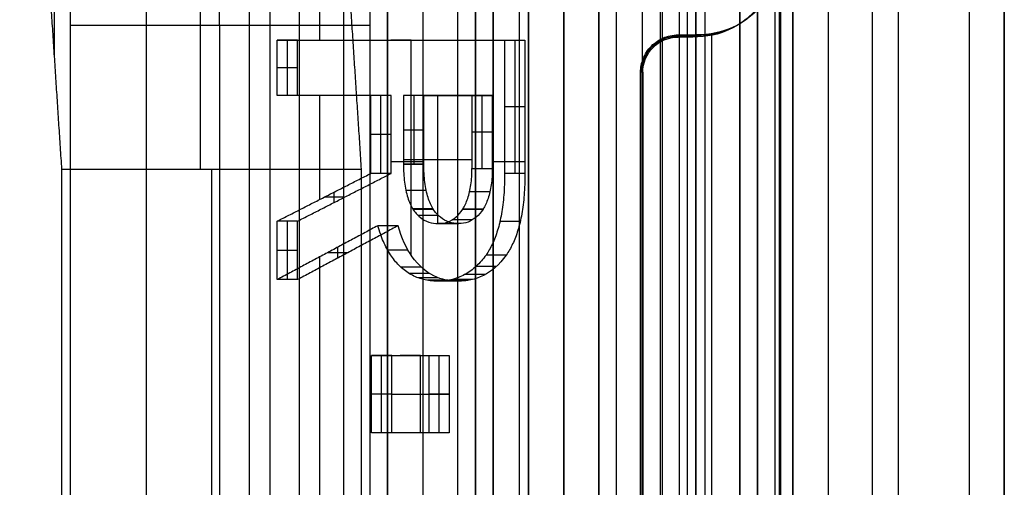
# Model space of a CAD drawing. Units: millimetres. Extents: x 83 to 116, y 0 to 535.
# Drawn here: x 111 to 116, y 229 to 232 of the extents above; entities that cross this region are included whole.
import ezdxf

# ---------------------------------------------------------------- set-up
doc = ezdxf.new("R2010")
doc.units = ezdxf.units.MM
doc.header["$MEASUREMENT"] = 0
doc.layers.add('4', color=7, linetype='Continuous')

msp = doc.modelspace()

# ---------------------------------------------------------------- linework, layer by layer
at = {"layer": '4', "extrusion": (0, -1, 0)}
for p, q in [((111.965, 532.5, -18.7), (111.965, 2.5, -18.7)), ((112.75, 2.5, -30.5), (112.75, 532.5, -30.5)), ((112.75, 532.5, -23.1), (112.75, 2.5, -23.1)), ((112.75, 2.5, -29.375), (112.75, 532.5, -29.375)), ((112.75, 2.5, -24.225), (112.75, 532.5, -24.225)), ((112.95, 532.5, -25.55), (112.95, 2.5, -25.55)), ((113.15, 2.5, -28.05), (113.15, 532.5, -28.05)), ((113.15, 2.5, -25.55), (113.15, 532.5, -25.55)), ((113.55, 2.5, -29.025), (113.55, 532.5, -29.025)), ((113.55, 2.5, -24.575), (113.55, 532.5, -24.575)), ((113.75, 532.5, -30), (113.75, 2.5, -30)), ((113.95, 2.5, -35.8), (113.95, 532.5, -35.8)), ((114.05, 2.5, -31), (114.05, 532.5, -31)), ((114.05, 2.5, -22.6), (114.05, 532.5, -22.6)), ((114.3, 2.5, -30), (114.3, 532.5, -30)), ((114.3, 2.5, -23.6), (114.3, 532.5, -23.6)), ((114.45, 532.5, -36.6), (114.45, 2.5, -36.6)), ((114.5, 2.5, -34.95), (114.5, 532.5, -34.95)), ((114.75, 532.5, -6.85), (114.75, 175.3, -6.85)), ((114.75, 2.5, -36.6), (114.75, 532.5, -36.6)), ((115.05, 2.5, -19.2), (115.05, 532.5, -19.2)), ((115.05, 532.5, -22.4), (115.05, 2.5, -22.4)), ((115.05, 2.5, -32.8), (115.05, 532.5, -32.8)), ((115.05, 2.5, -20.8), (115.05, 532.5, -20.8)), ((115.05, 2.5, -26.8), (115.05, 532.5, -26.8)), ((115.05, 2.5, -39.7), (115.05, 532.5, -39.7)), ((115.25, 532.5, -43), (115.25, 2.5, -43)), ((115.5, 532.5), (115.5, 175.3)), ((115.65, 2.5, -43), (115.65, 532.5, -43)), ((116.25, 532.5, -42.8), (116.25, 2.5, -42.8)), ((116.25, 532.5, -21.4), (116.25, 2.5, -21.4))]:
    msp.add_line(p, q, dxfattribs=at)
at = {"layer": '4', "extrusion": (-1, 0, 0)}
for p, q in [((112.5, 532.25, -19.2), (112.5, 2.75, -19.2)), ((112.5, 532.25, -19.2), (112.5, 2.75, -19.2)), ((110.861, 231.64, -24.3), (110.861, 234.6119, -24.3)), ((111.6874, 233, -20.9), (111.6874, 231, -25.9)), ((111.8, 223.6826, -27.7), (111.8, 231.8174, -27.7)), ((111.7529, 224.5, -25.9), (111.7529, 231, -25.9))]:
    msp.add_line(p, q, dxfattribs=at)
at = {"layer": '4', "extrusion": (0, -1, -1.22465e-16)}
for p, q in [((112.0819, 517.5, -26.8306), (112.0819, 17.5, -26.8306)), ((112.25, 517.5, -26.7), (112.25, 17.5, -26.7)), ((114.4048, 517.5, -33.7306), (114.4048, 17.5, -33.7306))]:
    msp.add_line(p, q, dxfattribs=at)
at = {"layer": '4', "extrusion": (0, 1, 1.22465e-16)}
for p, q in [((114.9751, 135.1249, -41.1513), (114.9751, 267.3751, -41.1513)), ((114.8502, 135.1502, -42.2), (114.8502, 267.3502, -42.2)), ((111.3822, 219.6207, -38.5), (111.3822, 235.8793, -38.5)), ((112.3672, 231.732, -36.9999), (112.3672, 232.2137, -36.9999)), ((112.1826, 231.4179, -36.5768), (112.1826, 231.732, -36.5768)), ((112.885, 231.732, -37.7034), (112.7698, 231.732, -37.7034)), ((112.8274, 231.732, -37.6027), (112.8274, 231.732, -37.804)), ((112.885, 230.5111, -37.7034), (112.885, 231.732, -37.7034)), ((113.4722, 231.732, -38.8299), (113.4722, 230.9762, -38.8299)), ((114.4904, 231.7561, -40.55), (114.3988, 231.7561, -40.55)), ((114.4492, 231.75, -40.9), (114.4492, 231.7622, -40.2)), ((114.4996, 231.7622, -40.2), (114.4813, 231.75, -40.9)), ((114.4998, 231.7622, -40.2), (114.4815, 231.75, -40.9)), ((114.5902, 223.7398, -40.9), (114.5902, 231.7603, -40.9)), ((112.2403, 231.5749, -36.5768), (112.125, 231.5749, -36.5768)), ((114.1988, 231.55, -40.9), (114.1862, 231.55, -40.178)), ((114.1925, 231.55, -40.539), (114.1925, 223.95, -40.539)), ((112.3672, 230.8293, -36.9999), (112.3672, 231.4179, -36.9999)), ((112.5053, 231.4179, -37.04), (112.3901, 231.4179, -37.04)), ((112.4477, 231.4179, -37.1406), (112.4477, 231.4179, -36.9393)), ((112.7128, 230.9762, -37.5031), (112.7128, 231.4179, -37.5031)), ((112.8989, 231.4179, -37.8282), (112.8989, 231.0272, -37.8282)), ((113.0354, 230.6918, -38.1673), (113.0354, 231.4179, -38.1673)), ((113.1506, 231.4179, -38.1673), (113.0354, 231.4179, -38.1673)), ((113.093, 231.4179, -38.268), (113.093, 231.4179, -38.0667)), ((113.2871, 231.0019, -38.5065), (113.2871, 231.4179, -38.5065)), ((113.5298, 231.3541, -38.8299), (113.4146, 231.3541, -38.8299)), ((112.7704, 231.1971, -37.5031), (112.6552, 231.1971, -37.5031)), ((112.9565, 231.2226, -37.8282), (112.8413, 231.2226, -37.8282)), ((113.3447, 231.2099, -38.5065), (113.2295, 231.2099, -38.5065)), ((112.7704, 231.0443, -37.5031), (112.9565, 231.0443, -37.8282)), ((112.8413, 231.0549, -37.8282), (113.2295, 231.0549, -38.5065)), ((113.3447, 231.0443, -38.5065), (113.5298, 231.0443, -38.8299)), ((112.5053, 230.841, -37.04), (112.3901, 230.841, -37.04)), ((112.4477, 230.8116, -36.9393), (112.4477, 230.8704, -37.1406)), ((112.1826, 230.3738, -36.5768), (112.1826, 230.7057, -36.5768)), ((112.4676, 230.5574, -37.1753), (112.4676, 230.4956, -36.974)), ((112.2403, 230.5398, -36.5768), (112.125, 230.5398, -36.5768)), ((112.3672, 228.9519, -36.9999), (112.3672, 230.5036, -36.9999)), ((112.5252, 230.5265, -37.0746), (112.4099, 230.5265, -37.0746)), ((112.7171, 229.5041, -37.5107), (112.7171, 229.9431, -37.5107)), ((112.9373, 229.9431, -37.7946), (112.8221, 229.9431, -37.7946)), ((112.8797, 229.9431, -37.694), (112.8797, 229.9431, -37.8953)), ((112.9373, 229.5041, -37.7946), (112.9373, 229.9431, -37.7946)), ((113.0422, 229.9431, -38.0786), (113.0422, 229.5041, -38.0786)), ((112.7748, 229.7236, -37.5107), (112.6595, 229.7236, -37.5107)), ((112.7748, 229.7236, -37.5107), (113.0998, 229.7236, -38.0786)), ((113.0998, 229.7236, -38.0786), (112.9846, 229.7236, -38.0786)), ((112.9373, 229.5041, -37.7946), (112.8221, 229.5041, -37.7946)), ((112.8797, 229.5041, -37.8953), (112.8797, 229.5041, -37.694))]:
    msp.add_line(p, q, dxfattribs=at)
at = {"layer": '4', "extrusion": (-1, 0, 0)}
msp.add_arc((-231.8174, -27, -111.7949), 0.7, 206.5683, 269.9997, dxfattribs=at)
at = {"layer": '4', "extrusion": (-0.026173, -0.017446, -0.999505)}
msp.add_arc((-129.754, -225.2515, 33.4792), 0.5, 303.6663, 33.6998, dxfattribs=at)
at = {"layer": '4', "extrusion": (1.22465e-16, 1.22465e-16, -1)}
msp.add_arc((-114.3988, 231.55, 40.539), 0.2063, 0, 90, dxfattribs=at)
at = {"layer": '4', "extrusion": (1.23269e-15, -9.87758e-16, -1)}
msp.add_arc((-114.3988, 231.55, 40.9), 0.2, 0, 90, dxfattribs=at)
at = {"layer": '4'}
for points, degree in [([(112.75, 2.5, -28.25), (112.75, 267.5, -28.25), (112.75, 532.5, -28.25)], 2), ([(112.75, 532.5, -25.35), (112.75, 267.5, -25.35), (112.75, 2.5, -25.35)], 2), ([(112.95, 532.5, -28.05), (112.95, 267.5, -28.05), (112.95, 2.5, -28.05)], 2), ([(113.25, 2.5, -31), (113.25, 267.5, -31), (113.25, 532.5, -31)], 2), ([(113.25, 532.5, -22.6), (113.25, 267.5, -22.6), (113.25, 2.5, -22.6)], 2), ([(113.35, 2.5, -28.05), (113.35, 267.5, -28.05), (113.35, 532.5, -28.05)], 2), ([(113.35, 532.5, -25.55), (113.35, 267.5, -25.55), (113.35, 2.5, -25.55)], 2), ([(113.55, 532.5, -28.25), (113.55, 267.5, -28.25), (113.55, 2.5, -28.25)], 2), ([(113.55, 2.5, -29.8), (113.55, 267.5, -29.8), (113.55, 532.5, -29.8)], 2), ([(113.55, 2.5, -25.35), (113.55, 267.5, -25.35), (113.55, 532.5, -25.35)], 2), ([(113.55, 532.5, -23.8), (113.55, 267.5, -23.8), (113.55, 2.5, -23.8)], 2), ([(113.75, 2.5, -23.6), (113.75, 267.5, -23.6), (113.75, 532.5, -23.6)], 2), ([(113.95, 532.5, -35.5), (113.95, 267.5, -35.5), (113.95, 2.5, -35.5)], 2), ([(113.95, 532.5, -36.1), (113.95, 267.5, -36.1), (113.95, 2.5, -36.1)], 2), ([(114.55, 532.5, -18.7), (114.55, 267.5, -18.7), (114.55, 2.5, -18.7)], 2), ([(114.75, 175.3, -13.7), (114.75, 353.9, -13.7), (114.75, 532.5, -13.7)], 2), ([(114.75, 175.3), (114.75, 353.9), (114.75, 532.5)], 2), ([(114.85, 532.5, -31), (114.85, 267.5, -31), (114.85, 2.5, -31)], 2), ([(114.85, 2.5, -30), (114.85, 267.5, -30), (114.85, 532.5, -30)], 2), ([(114.85, 2.5, -22.6), (114.85, 267.5, -22.6), (114.85, 532.5, -22.6)], 2), ([(114.85, 532.5, -23.6), (114.85, 267.5, -23.6), (114.85, 2.5, -23.6)], 2), ([(115.05, 2.5, -31.2), (115.05, 267.5, -31.2), (115.05, 532.5, -31.2)], 2), ([(115.05, 532.5, -34.4), (115.05, 267.5, -34.4), (115.05, 2.5, -34.4)], 2), ([(115.05, 532.5, -29.8), (115.05, 267.5, -29.8), (115.05, 2.5, -29.8)], 2), ([(115.05, 2.5, -23.8), (115.05, 267.5, -23.8), (115.05, 532.5, -23.8)], 2), ([(115.05, 532.5, -36.6), (115.05, 267.5, -36.6), (115.05, 2.5, -36.6)], 2), ([(115.05, 532.5, -42.8), (115.05, 267.5, -42.8), (115.05, 2.5, -42.8)], 2), ([(116.05, 532.5, -43), (116.05, 267.5, -43), (116.05, 2.5, -43)], 2), ([(116.25, 175.3), (116.25, 353.9), (116.25, 532.5)], 2), ([(112.5, 532.25, -18.7), (112.5, 267.5, -18.7), (112.5, 2.75, -18.7)], 2), ([(112.5, 532.25, -19.7), (112.5, 267.5, -19.7), (112.5, 2.75, -19.7)], 2), ([(112.5, 532.25, -18.7), (112.5, 267.5, -18.7), (112.5, 2.75, -18.7)], 2), ([(112.5, 532.25, -19.7), (112.5, 267.5, -19.7), (112.5, 2.75, -19.7)], 2), ([(114.3096, 517.5, -33.7612), (114.3096, 267.5, -33.7612), (114.3096, 17.5, -33.7612)], 2), ([(114.5, 517.5, -33.7), (114.5, 267.5, -33.7), (114.5, 17.5, -33.7)], 2), ([(114.8501, 267.3502, -42.2), (114.8499, 201.2503, -42.2), (114.8497, 135.1503, -42.2)], 2), ([(114.9502, 135.1498, -42.1026), (114.9502, 201.25, -42.1024), (114.9502, 267.3502, -42.1021)], 2), ([(109.2645, 231.5586, -34.8), (111.3822, 235.8793, -38.5), (113.5, 240.2, -42.2)], 2), ([(113.5, 215.3, -42.2), (113.5, 227.75, -42.2), (113.5, 240.2, -42.2)], 2), ([(114.1975, 231.6139, -40.1996), (114.1979, 235.5943, -40.1997), (114.1984, 239.5748, -40.1998)], 2), ([(110.9029, 231, -25.9), (110.8374, 232, -23.4), (110.7719, 233, -20.9)], 2), ([(112.6029, 231, -25.9), (112.5374, 232, -23.4), (112.4719, 233, -20.9)], 2), ([(110.9399, 232.4435, -27.3131), (110.942, 232.4033, -27.3934), (110.9455, 232.3004, -27.5282), (110.9492, 232.0737, -27.6683), (110.95, 231.9072, -27.7), (110.95, 231.8174, -27.7)], 3), ([(112.6399, 232.4435, -27.3131), (112.642, 232.4031, -27.3937), (112.6455, 232.2997, -27.5287), (112.6492, 232.0746, -27.6678), (112.65, 231.9076, -27.7), (112.65, 231.8174, -27.7)], 3), ([(114.9817, 232.2523, -40.9), (114.9808, 232.0844, -40.9), (114.8548, 231.8768, -40.9), (114.6479, 231.7502, -40.9), (114.4813, 231.75, -40.9)], 3), ([(114.9817, 223.2497, -40.9), (114.9817, 227.751, -40.9), (114.9817, 232.2523, -40.9)], 2), ([(110.95, 231.8174, -27.7), (110.95, 227.75, -27.7), (110.95, 223.6826, -27.7)], 2), ([(110.95, 231.8174, -27.7), (111.8, 231.8174, -27.7), (112.65, 231.8174, -27.7)], 2), ([(112.65, 231.8174, -27.7), (112.65, 227.75, -27.7), (112.65, 223.6826, -27.7)], 2), ([(112.125, 231.732, -36.5768), (112.7698, 231.732, -37.7034), (113.4146, 231.732, -38.8299)], 2), ([(112.125, 231.4179, -36.5768), (112.125, 231.5749, -36.5768), (112.125, 231.732, -36.5768)], 2), ([(112.2403, 231.732, -36.5768), (112.1826, 231.732, -36.5768), (112.125, 231.732, -36.5768)], 2), ([(112.2403, 231.4179, -36.5768), (112.2403, 231.5749, -36.5768), (112.2403, 231.732, -36.5768)], 2), ([(112.2403, 231.732, -36.5768), (112.885, 231.732, -37.7034), (113.5298, 231.732, -38.8299)], 2), ([(113.4146, 231.732, -38.8299), (113.4146, 231.3541, -38.8299), (113.4146, 230.9762, -38.8299)], 2), ([(113.4146, 231.732, -38.8299), (113.4722, 231.732, -38.8299), (113.5298, 231.732, -38.8299)], 2), ([(113.5298, 231.732, -38.8299), (113.5298, 231.3541, -38.8299), (113.5298, 230.9762, -38.8299)], 2), ([(114.1975, 231.6139, -40.1996), (114.2068, 231.6434, -40.1997), (114.2338, 231.6945, -40.1997), (114.3127, 231.7509, -40.1999), (114.3683, 231.7622, -40.2), (114.3988, 231.7622, -40.2)], 3), ([(114.3988, 231.75, -40.9), (114.3988, 231.7561, -40.55), (114.3988, 231.7622, -40.2)], 2), ([(114.3988, 231.7622, -40.2), (114.4492, 231.7622, -40.2), (114.4996, 231.7622, -40.2)], 2), ([(114.4813, 231.75, -40.9), (114.44, 231.75, -40.9), (114.3988, 231.75, -40.9)], 2), ([(114.1862, 231.55, -40.178), (114.1861, 231.5588, -40.178), (114.1872, 231.5751, -40.1804), (114.19, 231.5976, -40.1859), (114.1955, 231.6075, -40.1959), (114.1975, 231.6139, -40.1996)], 3), ([(114.1862, 223.95, -40.178), (114.1862, 227.75, -40.178), (114.1862, 231.55, -40.178)], 2), ([(114.1988, 231.55, -40.9), (114.1988, 227.75, -40.9), (114.1988, 223.95, -40.9)], 2), ([(112.6552, 231.4179, -37.5031), (112.3901, 231.4179, -37.04), (112.125, 231.4179, -36.5768)], 2), ([(112.2403, 231.4179, -36.5768), (112.1826, 231.4179, -36.5768), (112.125, 231.4179, -36.5768)], 2), ([(112.7704, 231.4179, -37.5031), (112.5053, 231.4179, -37.04), (112.2403, 231.4179, -36.5768)], 2), ([(112.6552, 230.9762, -37.5031), (112.6552, 231.1971, -37.5031), (112.6552, 231.4179, -37.5031)], 2), ([(112.7704, 231.4179, -37.5031), (112.7128, 231.4179, -37.5031), (112.6552, 231.4179, -37.5031)], 2), ([(112.7704, 230.9762, -37.5031), (112.7704, 231.1971, -37.5031), (112.7704, 231.4179, -37.5031)], 2), ([(112.8413, 231.4179, -37.8282), (112.8413, 231.2235, -37.8282), (112.8413, 231.029, -37.8282)], 2), ([(113.2295, 231.4179, -38.5065), (113.0354, 231.4179, -38.1673), (112.8413, 231.4179, -37.8282)], 2), ([(112.9565, 231.4179, -37.8282), (112.8989, 231.4179, -37.8282), (112.8413, 231.4179, -37.8282)], 2), ([(112.9565, 231.4179, -37.8282), (113.1506, 231.4179, -38.1673), (113.3447, 231.4179, -38.5065)], 2), ([(112.9565, 231.029, -37.8282), (112.9565, 231.2235, -37.8282), (112.9565, 231.4179, -37.8282)], 2), ([(113.2295, 231.4179, -38.5065), (113.2295, 231.2108, -38.5065), (113.2295, 231.0036, -38.5065)], 2), ([(113.3447, 231.4179, -38.5065), (113.2871, 231.4179, -38.5065), (113.2295, 231.4179, -38.5065)], 2), ([(113.3447, 231.4179, -38.5065), (113.3447, 231.2108, -38.5065), (113.3447, 231.0036, -38.5065)], 2), ([(112.8413, 231.029, -37.8282), (112.8413, 230.9922, -37.8282), (112.8445, 230.9242, -37.8339), (112.8631, 230.8365, -37.8664), (112.8825, 230.7928, -37.9004), (112.8942, 230.7744, -37.9208)], 3), ([(112.9565, 231.029, -37.8282), (112.8989, 231.029, -37.8282), (112.8413, 231.029, -37.8282)], 2), ([(112.9565, 231.0272, -37.8282), (112.8989, 231.0272, -37.8282), (112.8413, 231.0272, -37.8282)], 2), ([(113.0094, 230.7744, -37.9208), (112.9979, 230.7926, -37.9006), (112.9786, 230.8358, -37.8668), (112.9598, 230.9235, -37.834), (112.9565, 230.9919, -37.8282), (112.9565, 231.029, -37.8282)], 3), ([(113.1771, 230.7735, -38.4149), (113.1883, 230.7912, -38.4346), (113.2074, 230.8316, -38.4678), (113.2259, 230.9102, -38.5001), (113.2295, 230.9709, -38.5065), (113.2295, 231.0036, -38.5065)], 3), ([(113.2295, 231.0036, -38.5065), (113.2871, 231.0036, -38.5065), (113.3447, 231.0036, -38.5065)], 2), ([(113.3447, 231.0019, -38.5065), (113.2871, 231.0019, -38.5065), (113.2295, 231.0019, -38.5065)], 2), ([(113.3447, 231.0036, -38.5065), (113.3447, 230.9708, -38.5065), (113.3411, 230.91, -38.5001), (113.3225, 230.8316, -38.4677), (113.3035, 230.7912, -38.4345), (113.2923, 230.7735, -38.4149)], 3), ([(110.9029, 224.5, -25.9), (110.9029, 227.75, -25.9), (110.9029, 231, -25.9)], 2), ([(110.9029, 231, -25.9), (111.7529, 231, -25.9), (112.6029, 231, -25.9)], 2), ([(112.125, 230.7057, -36.5768), (112.3901, 230.841, -37.04), (112.6552, 230.9762, -37.5031)], 2), ([(112.2403, 230.7057, -36.5768), (112.5053, 230.841, -37.04), (112.7704, 230.9762, -37.5031)], 2), ([(112.6029, 224.5, -25.9), (112.6029, 227.75, -25.9), (112.6029, 231, -25.9)], 2), ([(112.7704, 230.9762, -37.5031), (112.7128, 230.9762, -37.5031), (112.6552, 230.9762, -37.5031)], 2), ([(113.4146, 230.9762, -38.8299), (113.4146, 230.9333, -38.8299), (113.4119, 230.8522, -38.8251), (113.3987, 230.7445, -38.8022), (113.3761, 230.6511, -38.7627), (113.3463, 230.5737, -38.7105), (113.3223, 230.5318, -38.6687), (113.3093, 230.5134, -38.6458)], 3), ([(113.5298, 230.9762, -38.8299), (113.4722, 230.9762, -38.8299), (113.4146, 230.9762, -38.8299)], 2), ([(113.5298, 230.9762, -38.8299), (113.5298, 230.9333, -38.8299), (113.5271, 230.8522, -38.8251), (113.514, 230.7445, -38.8022), (113.4913, 230.6511, -38.7626), (113.4615, 230.5736, -38.7104), (113.4375, 230.5317, -38.6686), (113.4245, 230.5134, -38.6458)], 3), ([(112.9705, 230.8794, -37.8512), (112.9128, 230.8794, -37.8512), (112.8552, 230.8794, -37.8512)], 2), ([(113.3306, 230.8713, -38.4835), (113.273, 230.8713, -38.4835), (113.2154, 230.8713, -38.4835)], 2), ([(113.0072, 230.7745, -37.9206), (112.9496, 230.7745, -37.9206), (112.8919, 230.7745, -37.9206)], 2), ([(113.0073, 230.7744, -37.9207), (112.9496, 230.7744, -37.9207), (112.892, 230.7744, -37.9207)], 2), ([(112.8942, 230.7744, -37.9208), (112.9063, 230.7555, -37.9419), (112.9332, 230.7245, -37.9889), (112.9837, 230.6973, -38.0771), (113.0202, 230.6918, -38.141), (113.0396, 230.6918, -38.1747)], 3), ([(112.8942, 230.7744, -37.9208), (112.9518, 230.7744, -37.9208), (113.0094, 230.7744, -37.9208)], 2), ([(113.0116, 230.7744, -37.9207), (112.954, 230.7744, -37.9207), (112.8964, 230.7744, -37.9207)], 2), ([(113.0394, 230.7383, -37.9711), (112.9818, 230.7383, -37.9711), (112.9242, 230.7383, -37.9711)], 2), ([(113.1548, 230.6918, -38.1747), (113.1355, 230.6918, -38.141), (113.0989, 230.6973, -38.0771), (113.0485, 230.7245, -37.989), (113.0215, 230.7555, -37.9419), (113.0094, 230.7744, -37.9208)], 3), ([(113.0396, 230.6918, -38.1747), (113.0582, 230.6918, -38.2073), (113.0933, 230.6974, -38.2685), (113.1404, 230.7258, -38.3508), (113.1657, 230.7557, -38.395), (113.1771, 230.7735, -38.4149)], 3), ([(113.2923, 230.7735, -38.4149), (113.2808, 230.7556, -38.3948), (113.2553, 230.7256, -38.3504), (113.2082, 230.6973, -38.268), (113.1733, 230.6918, -38.2071), (113.1548, 230.6918, -38.1747)], 3), ([(113.2901, 230.7732, -38.4147), (113.2325, 230.7732, -38.4147), (113.1748, 230.7732, -38.4147)], 2), ([(113.2902, 230.7734, -38.4149), (113.2326, 230.7734, -38.4149), (113.175, 230.7734, -38.4149)], 2), ([(113.1771, 230.7735, -38.4149), (113.2347, 230.7735, -38.4149), (113.2923, 230.7735, -38.4149)], 2), ([(113.2943, 230.7734, -38.4149), (113.2367, 230.7734, -38.4149), (113.1791, 230.7734, -38.4149)], 2), ([(112.125, 230.3738, -36.5768), (112.125, 230.5398, -36.5768), (112.125, 230.7057, -36.5768)], 2), ([(112.2403, 230.7057, -36.5768), (112.1826, 230.7057, -36.5768), (112.125, 230.7057, -36.5768)], 2), ([(112.6948, 230.6792, -37.5724), (112.4099, 230.5265, -37.0746), (112.125, 230.3738, -36.5768)], 2), ([(112.2403, 230.3738, -36.5768), (112.2403, 230.5398, -36.5768), (112.2403, 230.7057, -36.5768)], 2), ([(112.8101, 230.6792, -37.5724), (112.5252, 230.5265, -37.0746), (112.2403, 230.3738, -36.5768)], 2), ([(113.3093, 230.5134, -38.6458), (113.2925, 230.4898, -38.6166), (113.2556, 230.447, -38.5522), (113.1905, 230.399, -38.4384), (113.1108, 230.3688, -38.2991), (113.0232, 230.3621, -38.1461), (112.9425, 230.3743, -38.005), (112.8732, 230.4047, -37.884), (112.8142, 230.4518, -37.7809), (112.7657, 230.5131, -37.6962), (112.7261, 230.5873, -37.627), (112.7044, 230.6469, -37.5891), (112.6948, 230.6792, -37.5724)], 3), ([(112.8101, 230.6792, -37.5724), (112.7525, 230.6792, -37.5724), (112.6948, 230.6792, -37.5724)], 2), ([(113.4245, 230.5134, -38.6458), (113.3844, 230.4569, -38.5758), (113.2967, 230.3834, -38.4227), (113.1513, 230.3567, -38.1685), (113.0114, 230.3804, -37.9241), (112.8823, 230.4918, -37.6987), (112.8307, 230.6096, -37.6085), (112.8101, 230.6792, -37.5724)], 3), ([(113.1519, 230.6918, -38.1746), (113.0942, 230.6918, -38.1746), (113.0366, 230.6918, -38.1746)], 2), ([(113.0396, 230.6918, -38.1747), (113.0972, 230.6918, -38.1747), (113.1548, 230.6918, -38.1747)], 2), ([(113.1576, 230.6918, -38.1746), (113.1, 230.6918, -38.1746), (113.0424, 230.6918, -38.1746)], 2), ([(113.2318, 230.7121, -38.309), (113.1742, 230.7121, -38.309), (113.1166, 230.7121, -38.309)], 2), ([(113.5014, 230.703, -38.7837), (113.4438, 230.703, -38.7837), (113.3862, 230.703, -38.7837)], 2), ([(112.8657, 230.5417, -37.6708), (112.8082, 230.5417, -37.6708), (112.7507, 230.5417, -37.6708)], 2), ([(113.4245, 230.5134, -38.6458), (113.3669, 230.5134, -38.6458), (113.3093, 230.5134, -38.6458)], 2), ([(112.9404, 230.4436, -37.8032), (112.8831, 230.4436, -37.8032), (112.8258, 230.4436, -37.8032)], 2), ([(113.3686, 230.4484, -38.547), (113.311, 230.4484, -38.547), (113.2534, 230.4484, -38.547)], 2), ([(112.9859, 230.4092, -37.882), (112.9286, 230.4092, -37.882), (112.8713, 230.4092, -37.882)], 2), ([(113.3054, 230.4022, -38.4348), (113.2479, 230.4022, -38.4348), (113.1904, 230.4022, -38.4348)], 2), ([(112.2403, 230.3738, -36.5768), (112.1826, 230.3738, -36.5768), (112.125, 230.3738, -36.5768)], 2), ([(113.0368, 230.3847, -37.9694), (112.9794, 230.3847, -37.9694), (112.922, 230.3847, -37.9694)], 2), ([(113.0921, 230.37, -38.0652), (113.0346, 230.37, -38.0652), (112.9771, 230.37, -38.0652)], 2), ([(113.1216, 230.3663, -38.1163), (113.0642, 230.3663, -38.1163), (113.0067, 230.3663, -38.1163)], 2), ([(113.1526, 230.3651, -38.1696), (113.0951, 230.3651, -38.1696), (113.0377, 230.3651, -38.1696)], 2), ([(113.1941, 230.3674, -38.241), (113.1367, 230.3674, -38.241), (113.0792, 230.3674, -38.241)], 2), ([(113.2335, 230.3744, -38.309), (113.176, 230.3744, -38.309), (113.1186, 230.3744, -38.309)], 2), ([(112.6595, 229.9431, -37.5107), (112.8221, 229.9431, -37.7946), (112.9846, 229.9431, -38.0786)], 2), ([(112.6595, 229.5041, -37.5107), (112.6595, 229.7236, -37.5107), (112.6595, 229.9431, -37.5107)], 2), ([(112.7748, 229.9431, -37.5107), (112.7171, 229.9431, -37.5107), (112.6595, 229.9431, -37.5107)], 2), ([(112.7748, 229.5041, -37.5107), (112.7748, 229.7236, -37.5107), (112.7748, 229.9431, -37.5107)], 2), ([(112.7748, 229.9431, -37.5107), (112.9373, 229.9431, -37.7946), (113.0998, 229.9431, -38.0786)], 2), ([(112.9846, 229.9431, -38.0786), (112.9846, 229.7236, -38.0786), (112.9846, 229.5041, -38.0786)], 2), ([(112.9846, 229.9431, -38.0786), (113.0422, 229.9431, -38.0786), (113.0998, 229.9431, -38.0786)], 2), ([(113.0998, 229.9431, -38.0786), (113.0998, 229.7236, -38.0786), (113.0998, 229.5041, -38.0786)], 2), ([(112.9846, 229.5041, -38.0786), (112.8221, 229.5041, -37.7946), (112.6595, 229.5041, -37.5107)], 2), ([(112.7748, 229.5041, -37.5107), (112.7171, 229.5041, -37.5107), (112.6595, 229.5041, -37.5107)], 2), ([(113.0998, 229.5041, -38.0786), (112.9373, 229.5041, -37.7946), (112.7748, 229.5041, -37.5107)], 2), ([(113.0998, 229.5041, -38.0786), (113.0422, 229.5041, -38.0786), (112.9846, 229.5041, -38.0786)], 2)]:
    msp.add_open_spline(points, degree=degree, dxfattribs=at)
msp.add_open_spline([(115, 232.2605, -40.2), (114.9995, 232.0949, -40.2), (114.8732, 231.8883, -40.2), (114.6664, 231.7622, -40.2), (114.4996, 231.7622, -40.2)], degree=3, knots=[-0.9979619, -0.9979619, -0.9979619, -0.9979619, -0.5, 0, 0, 0, 0], dxfattribs=at)

doc.saveas('drawing.dxf')
